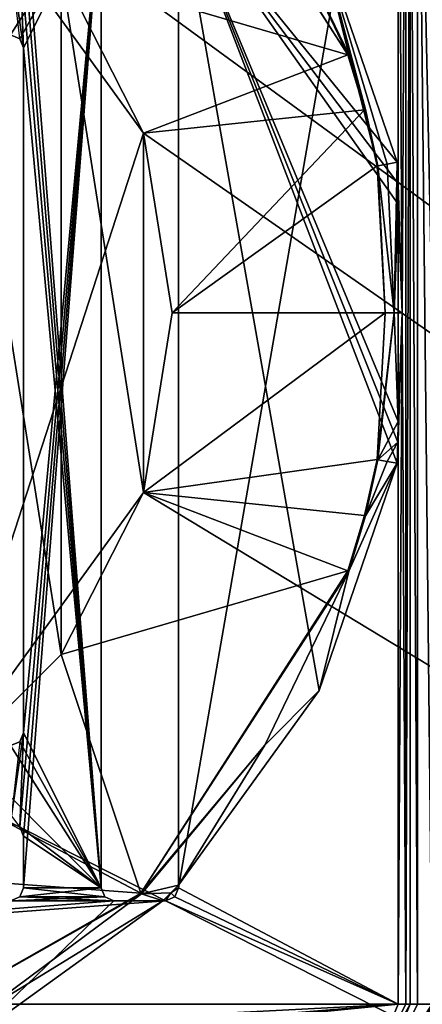
# Model space of a CAD drawing. Units: millimetres. Extents: x -350 to 350, y -900 to 10.
# Drawn here: x 33 to 64, y -304 to -227 of the extents above; entities that cross this region are included whole.
import ezdxf

# ---------------------------------------------------------------- set-up
doc = ezdxf.new("R2010")
doc.units = ezdxf.units.MM
doc.header["$LTSCALE"] = 41.718519
for name, color, linetype in [('101', 7, 'CONTINUOUS'), ('111', 7, 'CONTINUOUS'), ('112', 7, 'CONTINUOUS'), ('129', 7, 'CONTINUOUS'), ('136', 7, 'CONTINUOUS'), ('139', 7, 'CONTINUOUS'), ('146', 7, 'CONTINUOUS'), ('156', 7, 'CONTINUOUS'), ('157', 7, 'CONTINUOUS'), ('158', 7, 'CONTINUOUS'), ('181', 7, 'CONTINUOUS'), ('194', 7, 'CONTINUOUS'), ('195', 7, 'CONTINUOUS'), ('201', 7, 'CONTINUOUS'), ('205', 7, 'CONTINUOUS'), ('206', 7, 'CONTINUOUS'), ('207', 7, 'CONTINUOUS'), ('209', 7, 'CONTINUOUS'), ('212', 7, 'CONTINUOUS'), ('215', 7, 'CONTINUOUS'), ('216', 7, 'CONTINUOUS'), ('218', 7, 'CONTINUOUS'), ('219', 7, 'CONTINUOUS'), ('221', 7, 'CONTINUOUS'), ('243', 7, 'CONTINUOUS'), ('245', 7, 'CONTINUOUS'), ('251', 7, 'CONTINUOUS'), ('254', 7, 'CONTINUOUS'), ('257', 7, 'CONTINUOUS'), ('258', 7, 'CONTINUOUS'), ('74', 7, 'CONTINUOUS'), ('76', 7, 'CONTINUOUS'), ('80', 7, 'CONTINUOUS'), ('92', 7, 'CONTINUOUS')]:
    doc.layers.add(name, color=color, linetype=linetype)

msp = doc.modelspace()

# ---------------------------------------------------------------- linework, layer by layer
at = {"layer": '101', "linetype": 'Continuous'}
for points in [[(33.207, -283.207, 15.7), (33.5, -282.5, 15.7), (33.207, -283.207, 13.7), (33.207, -283.207, 15.7)], [(33.207, -283.207, 13.7), (33.5, -282.5, 15.7), (33.5, -282.5, 13.7), (33.207, -283.207, 13.7)], [(32.5, -283.5, 13.7), (33.207, -283.207, 15.7), (33.207, -283.207, 13.7), (32.5, -283.5, 13.7)]]:
    msp.add_3dface(points, dxfattribs=at)
at = {"layer": '111', "linetype": 'Continuous'}
for points in [[(44.5, -295.5, 15.7), (44.293, -295.5, 13.7), (40.5, -295.5, 13.7), (44.5, -295.5, 15.7)], [(40.5, -295.5, 15.7), (44.5, -295.5, 15.7), (40.5, -295.5, 13.7), (40.5, -295.5, 15.7)], [(44.5, -295.5, 13.7), (44.293, -295.5, 13.7), (44.5, -295.5, 15.7), (44.5, -295.5, 13.7)]]:
    msp.add_3dface(points, dxfattribs=at)
at = {"layer": '112', "linetype": 'Continuous'}
for points in [[(39.5, -294.5, 13.7), (39.5, -294.5, 15.7), (39.793, -295.207, 15.7), (39.5, -294.5, 13.7)], [(39.5, -294.5, 13.7), (39.793, -295.207, 15.7), (39.793, -295.207, 13.7), (39.5, -294.5, 13.7)], [(40.5, -295.5, 15.7), (40.5, -295.5, 13.7), (39.793, -295.207, 13.7), (40.5, -295.5, 15.7)], [(39.793, -295.207, 15.7), (40.5, -295.5, 15.7), (39.793, -295.207, 13.7), (39.793, -295.207, 15.7)]]:
    msp.add_3dface(points, dxfattribs=at)
at = {"layer": '129', "linetype": 'Continuous'}
for points in [[(62.5, -240.063, 13.703), (62.5, -196.5, 13.703), (62.5, -303.5, 15.7), (62.5, -240.063, 13.703)], [(62.5, -303.5, 15.7), (62.5, -196.5, 13.703), (62.5, -196.5, 15.7), (62.5, -303.5, 15.7)], [(62.5, -240.828, 13.702), (62.5, -240.063, 13.703), (62.5, -303.5, 15.7), (62.5, -240.828, 13.702)], [(62.5, -241.59, 13.7), (62.5, -240.828, 13.702), (62.5, -303.5, 15.7), (62.5, -241.59, 13.7)], [(62.5, -258.41, 13.7), (62.5, -241.59, 13.7), (62.5, -303.5, 15.7), (62.5, -258.41, 13.7)], [(62.5, -259.172, 13.702), (62.5, -258.41, 13.7), (62.5, -303.5, 15.7), (62.5, -259.172, 13.702)], [(62.5, -259.936, 13.703), (62.5, -259.172, 13.702), (62.5, -303.5, 15.7), (62.5, -259.936, 13.703)], [(62.5, -303.5, 13.703), (62.5, -259.936, 13.703), (62.5, -303.5, 15.7), (62.5, -303.5, 13.703)]]:
    msp.add_3dface(points, dxfattribs=at)
at = {"layer": '136', "linetype": 'Continuous'}
for points in [[(45.5, -294.293, 13.7), (45.5, -294.5, 13.7), (45.5, -217.5, 15.7), (45.5, -294.293, 13.7)], [(45.5, -294.293, 13.7), (45.5, -217.5, 15.7), (45.5, -217.5, 13.7), (45.5, -294.293, 13.7)], [(45.5, -217.5, 15.7), (45.5, -294.5, 13.7), (45.5, -294.5, 15.7), (45.5, -217.5, 15.7)]]:
    msp.add_3dface(points, dxfattribs=at)
at = {"layer": '139', "linetype": 'Continuous'}
for points in [[(39.5, -217.5, 13.7), (39.5, -294.5, 13.7), (33.5, -217.5, 13.7), (39.5, -217.5, 13.7)], [(39.5, -294.5, 13.7), (33.5, -221.5, 13.7), (33.5, -217.5, 13.7), (39.5, -294.5, 13.7)], [(56.372, -279.229, 13.7), (45.5, -294.293, 13.7), (45.5, -217.5, 13.7), (56.372, -279.229, 13.7)], [(62.421, -261.653, 13.7), (56.372, -279.229, 13.7), (45.5, -217.5, 13.7), (62.421, -261.653, 13.7)], [(62.461, -260.029, 13.7), (62.421, -261.653, 13.7), (45.5, -217.5, 13.7), (62.461, -260.029, 13.7)], [(56.372, -220.771, 13.7), (62.421, -238.347, 13.7), (45.5, -217.5, 13.7), (56.372, -220.771, 13.7)], [(62.421, -238.347, 13.7), (62.461, -239.968, 13.7), (45.5, -217.5, 13.7), (62.421, -238.347, 13.7)], [(62.5, -258.41, 13.7), (62.461, -260.029, 13.7), (45.5, -217.5, 13.7), (62.5, -258.41, 13.7)], [(62.5, -241.59, 13.7), (62.5, -258.41, 13.7), (45.5, -217.5, 13.7), (62.5, -241.59, 13.7)], [(62.461, -239.968, 13.7), (62.5, -241.59, 13.7), (45.5, -217.5, 13.7), (62.461, -239.968, 13.7)], [(39.5, -294.5, 13.7), (33.207, -222.207, 13.7), (33.5, -221.5, 13.7), (39.5, -294.5, 13.7)], [(33.5, -229.5, 13.7), (32.5, -222.5, 13.7), (33.207, -222.207, 13.7), (33.5, -229.5, 13.7)], [(39.5, -294.5, 13.7), (33.5, -229.5, 13.7), (33.207, -222.207, 13.7), (39.5, -294.5, 13.7)], [(33.5, -229.5, 13.7), (33.207, -228.793, 13.7), (32.5, -222.5, 13.7), (33.5, -229.5, 13.7)], [(33.5, -229.5, 13.7), (39.5, -294.5, 13.7), (33.5, -282.5, 13.7), (33.5, -229.5, 13.7)], [(39.5, -294.5, 13.7), (33.207, -283.207, 13.7), (33.5, -282.5, 13.7), (39.5, -294.5, 13.7)], [(39.5, -294.5, 13.7), (32.5, -283.5, 13.7), (33.207, -283.207, 13.7), (39.5, -294.5, 13.7)], [(39.5, -294.5, 13.7), (33.207, -289.793, 13.7), (28.5, -283.5, 13.7), (39.5, -294.5, 13.7)], [(32.5, -283.5, 13.7), (39.5, -294.5, 13.7), (28.5, -283.5, 13.7), (32.5, -283.5, 13.7)], [(39.5, -294.5, 13.7), (33.5, -290.5, 13.7), (33.207, -289.793, 13.7), (39.5, -294.5, 13.7)], [(33.5, -290.5, 13.7), (39.5, -294.5, 13.7), (33.5, -294.5, 13.7), (33.5, -290.5, 13.7)], [(33.5, -294.5, 13.7), (39.793, -295.207, 13.7), (33.207, -295.207, 13.7), (33.5, -294.5, 13.7)], [(33.5, -294.5, 13.7), (39.5, -294.5, 13.7), (39.793, -295.207, 13.7), (33.5, -294.5, 13.7)], [(44.293, -295.5, 13.7), (29.231, -306.371, 13.7), (40.5, -295.5, 13.7), (44.293, -295.5, 13.7)], [(40.5, -295.5, 13.7), (29.231, -306.371, 13.7), (32.5, -295.5, 13.7), (40.5, -295.5, 13.7)], [(40.5, -295.5, 13.7), (32.5, -295.5, 13.7), (33.207, -295.207, 13.7), (40.5, -295.5, 13.7)], [(39.793, -295.207, 13.7), (40.5, -295.5, 13.7), (33.207, -295.207, 13.7), (39.793, -295.207, 13.7)]]:
    msp.add_3dface(points, dxfattribs=at)
at = {"layer": '146', "linetype": 'Continuous'}
for points in [[(62.5, -196.5, 15.7), (45.5, -217.5, 15.7), (45.5, -294.5, 15.7), (62.5, -196.5, 15.7)], [(62.5, -303.5, 15.7), (62.5, -196.5, 15.7), (45.5, -294.5, 15.7), (62.5, -303.5, 15.7)], [(32.5, -228.5, 15.7), (39.5, -217.5, 15.7), (28.5, -228.5, 15.7), (32.5, -228.5, 15.7)], [(39.5, -217.5, 15.7), (33.207, -222.207, 15.7), (28.5, -228.5, 15.7), (39.5, -217.5, 15.7)], [(32.5, -228.5, 15.7), (33.207, -228.793, 15.7), (39.5, -217.5, 15.7), (32.5, -228.5, 15.7)], [(33.207, -228.793, 15.7), (33.5, -229.5, 15.7), (39.5, -217.5, 15.7), (33.207, -228.793, 15.7)], [(39.5, -217.5, 15.7), (33.207, -289.793, 15.7), (33.5, -290.5, 15.7), (39.5, -217.5, 15.7)], [(33.207, -289.793, 15.7), (39.5, -217.5, 15.7), (33.5, -282.5, 15.7), (33.207, -289.793, 15.7)], [(39.5, -217.5, 15.7), (33.5, -229.5, 15.7), (33.5, -282.5, 15.7), (39.5, -217.5, 15.7)], [(39.5, -294.5, 15.7), (39.5, -217.5, 15.7), (33.5, -294.5, 15.7), (39.5, -294.5, 15.7)], [(39.5, -217.5, 15.7), (33.5, -290.5, 15.7), (33.5, -294.5, 15.7), (39.5, -217.5, 15.7)], [(32.5, -289.5, 15.7), (33.207, -289.793, 15.7), (33.5, -282.5, 15.7), (32.5, -289.5, 15.7)], [(32.5, -289.5, 15.7), (33.5, -282.5, 15.7), (33.207, -283.207, 15.7), (32.5, -289.5, 15.7)], [(39.5, -294.5, 15.7), (33.5, -294.5, 15.7), (33.207, -295.207, 15.7), (39.5, -294.5, 15.7)], [(39.793, -295.207, 15.7), (39.5, -294.5, 15.7), (33.207, -295.207, 15.7), (39.793, -295.207, 15.7)], [(62.5, -303.5, 15.7), (45.5, -294.5, 15.7), (45.207, -295.207, 15.7), (62.5, -303.5, 15.7)], [(-62.5, -303.5, 15.7), (44.5, -295.5, 15.7), (40.5, -295.5, 15.7), (-62.5, -303.5, 15.7)], [(44.5, -295.5, 15.7), (-62.5, -303.5, 15.7), (62.5, -303.5, 15.7), (44.5, -295.5, 15.7)], [(-62.5, -303.5, 15.7), (40.5, -295.5, 15.7), (32.5, -295.5, 15.7), (-62.5, -303.5, 15.7)], [(40.5, -295.5, 15.7), (39.793, -295.207, 15.7), (32.5, -295.5, 15.7), (40.5, -295.5, 15.7)], [(32.5, -295.5, 15.7), (39.793, -295.207, 15.7), (33.207, -295.207, 15.7), (32.5, -295.5, 15.7)], [(44.5, -295.5, 15.7), (62.5, -303.5, 15.7), (45.207, -295.207, 15.7), (44.5, -295.5, 15.7)], [(-62.5, -303.5, 15.7), (-59.864, -309.864, 15.7), (62.5, -303.5, 15.7), (-62.5, -303.5, 15.7)], [(-59.864, -309.864, 15.7), (-3.75, -309, 15.7), (62.5, -303.5, 15.7), (-59.864, -309.864, 15.7)], [(-3.75, -309, 15.7), (3.75, -309, 15.7), (62.5, -303.5, 15.7), (-3.75, -309, 15.7)], [(3.75, -309, 15.7), (4.457, -309.293, 15.7), (62.5, -303.5, 15.7), (3.75, -309, 15.7)], [(62.5, -303.5, 15.7), (4.457, -309.293, 15.7), (59.864, -309.864, 15.7), (62.5, -303.5, 15.7)]]:
    msp.add_3dface(points, dxfattribs=at)
at = {"layer": '156', "linetype": 'Continuous'}
for points in [[(45.5, -294.5, 13.7), (45.207, -295.207, 13.7), (45.5, -294.5, 15.7), (45.5, -294.5, 13.7)], [(45.5, -294.5, 15.7), (45.207, -295.207, 13.7), (45.207, -295.207, 15.7), (45.5, -294.5, 15.7)], [(45.207, -295.207, 13.7), (44.5, -295.5, 13.7), (45.207, -295.207, 15.7), (45.207, -295.207, 13.7)], [(44.5, -295.5, 13.7), (44.5, -295.5, 15.7), (45.207, -295.207, 15.7), (44.5, -295.5, 13.7)]]:
    msp.add_3dface(points, dxfattribs=at)
at = {"layer": '157', "linetype": 'Continuous'}
for points in [[(33.5, -229.5, 15.7), (33.5, -229.5, 13.7), (33.5, -282.5, 13.7), (33.5, -229.5, 15.7)], [(33.5, -282.5, 15.7), (33.5, -229.5, 15.7), (33.5, -282.5, 13.7), (33.5, -282.5, 15.7)]]:
    msp.add_3dface(points, dxfattribs=at)
at = {"layer": '158', "linetype": 'Continuous'}
for points in [[(33.5, -294.5, 15.7), (33.5, -294.5, 13.7), (33.207, -295.207, 13.7), (33.5, -294.5, 15.7)], [(33.5, -294.5, 15.7), (33.207, -295.207, 13.7), (33.207, -295.207, 15.7), (33.5, -294.5, 15.7)], [(33.207, -295.207, 13.7), (32.5, -295.5, 13.7), (33.207, -295.207, 15.7), (33.207, -295.207, 13.7)]]:
    msp.add_3dface(points, dxfattribs=at)
at = {"layer": '181', "linetype": 'Continuous'}
for points in [[(59.862, -309.866, 13.703), (62.5, -303.5, 13.703), (59.864, -309.864, 15.7), (59.862, -309.866, 13.703)], [(62.5, -303.5, 13.703), (62.5, -303.5, 15.7), (59.864, -309.864, 15.7), (62.5, -303.5, 13.703)]]:
    msp.add_3dface(points, dxfattribs=at)
at = {"layer": '194', "linetype": 'Continuous'}
for points in [[(26.45, -286.406, 3.483), (36.406, -276.45, 3.483), (26.45, -213.594, 3.483), (26.45, -286.406, 3.483)], [(36.406, -276.45, 3.483), (36.406, -223.55, 3.483), (26.45, -213.594, 3.483), (36.406, -276.45, 3.483)], [(36.406, -276.45, 3.483), (42.798, -263.906, 3.483), (36.406, -223.55, 3.483), (36.406, -276.45, 3.483)], [(42.798, -263.906, 3.483), (42.798, -236.094, 3.483), (36.406, -223.55, 3.483), (42.798, -263.906, 3.483)], [(42.798, -263.906, 3.483), (45, -250, 3.483), (42.798, -236.094, 3.483), (42.798, -263.906, 3.483)]]:
    msp.add_3dface(points, dxfattribs=at)
at = {"layer": '195', "linetype": 'Continuous'}
for points in [[(350, -2.997), (350, -450), (26.449, -213.594), (350, -2.997)], [(26.449, -213.594), (350, -450), (42.797, -236.094), (26.449, -213.594)], [(42.797, -236.094), (350, -450), (42.797, -263.906), (42.797, -236.094)], [(42.797, -263.906), (350, -450), (26.449, -286.406), (42.797, -263.906)], [(350, -450), (-350, -450), (-26.449, -286.406), (350, -450)], [(0, -295), (350, -450), (-26.449, -286.406), (0, -295)], [(26.449, -286.406), (350, -450), (0, -295), (26.449, -286.406)]]:
    msp.add_3dface(points, dxfattribs=at)
at = {"layer": '201', "linetype": 'Continuous'}
for points in [[(62.5, -303.5, 13.703), (59.862, -309.866, 13.703), (63.094, -303.5, 13.961), (62.5, -303.5, 13.703)], [(63.094, -303.5, 13.961), (59.862, -309.866, 13.703), (63.408, -303.5, 14.544), (63.094, -303.5, 13.961)], [(63.408, -303.5, 14.544), (59.862, -309.866, 13.703), (60.522, -310.492, 14.538), (63.408, -303.5, 14.544)]]:
    msp.add_3dface(points, dxfattribs=at)
at = {"layer": '205', "linetype": 'Continuous'}
for points in [[(63.092, -196.5, 13.959), (62.5, -196.5, 13.703), (62.786, -249.999, 13.769), (63.092, -196.5, 13.959)], [(62.786, -249.999, 13.769), (62.5, -196.5, 13.703), (62.5, -240.063, 13.703), (62.786, -249.999, 13.769)], [(63.094, -303.5, 13.961), (63.092, -196.5, 13.959), (62.786, -249.999, 13.769), (63.094, -303.5, 13.961)], [(63.408, -196.5, 14.544), (63.092, -196.5, 13.959), (63.094, -303.5, 13.961), (63.408, -196.5, 14.544)], [(63.408, -196.5, 14.544), (63.094, -303.5, 13.961), (63.408, -303.5, 14.544), (63.408, -196.5, 14.544)], [(62.5, -303.5, 13.703), (63.094, -303.5, 13.961), (62.786, -249.999, 13.769), (62.5, -303.5, 13.703)], [(62.5, -259.936, 13.703), (62.5, -303.5, 13.703), (62.786, -249.999, 13.769), (62.5, -259.936, 13.703)]]:
    msp.add_3dface(points, dxfattribs=at)
at = {"layer": '206', "linetype": 'Continuous'}
for points in [[(62.421, -261.653, 13.7), (58.664, -269.992, 13.285), (56.372, -279.229, 13.7), (62.421, -261.653, 13.7)], [(59.949, -265.724, 13.285), (58.664, -269.992, 13.285), (62.421, -261.653, 13.7), (59.949, -265.724, 13.285)], [(60.924, -261.374, 13.285), (59.949, -265.724, 13.285), (61.647, -261.509, 13.595), (60.924, -261.374, 13.285)], [(61.647, -261.509, 13.595), (59.949, -265.724, 13.285), (62.421, -261.653, 13.7), (61.647, -261.509, 13.595)], [(58.664, -269.992, 13.285), (52.168, -283.462, 13.285), (56.372, -279.229, 13.7), (58.664, -269.992, 13.285)], [(52.168, -283.462, 13.285), (45.5, -294.293, 13.7), (56.372, -279.229, 13.7), (52.168, -283.462, 13.285)], [(42.634, -294.983, 13.285), (45.5, -294.293, 13.7), (52.168, -283.462, 13.285), (42.634, -294.983, 13.285)], [(44.901, -294.901, 13.7), (45.5, -294.293, 13.7), (42.634, -294.983, 13.285), (44.901, -294.901, 13.7)], [(29.231, -306.371, 13.7), (44.293, -295.5, 13.7), (30.618, -303.886, 13.285), (29.231, -306.371, 13.7)], [(30.618, -303.886, 13.285), (44.293, -295.5, 13.7), (42.634, -294.983, 13.285), (30.618, -303.886, 13.285)], [(44.293, -295.5, 13.7), (44.901, -294.901, 13.7), (42.634, -294.983, 13.285), (44.293, -295.5, 13.7)]]:
    msp.add_3dface(points, dxfattribs=at)
at = {"layer": '207', "linetype": 'Continuous'}
for points in [[(42.583, -205.07, 13.242), (58.594, -230.031, 13.242), (42.634, -205.017, 13.285), (42.583, -205.07, 13.242)], [(42.634, -205.017, 13.285), (58.594, -230.031, 13.242), (52.168, -216.538, 13.285), (42.634, -205.017, 13.285)], [(58.664, -230.008, 13.285), (52.168, -216.538, 13.285), (58.594, -230.031, 13.242), (58.664, -230.008, 13.285)]]:
    msp.add_3dface(points, dxfattribs=at)
at = {"layer": '209', "linetype": 'Continuous'}
for points in [[(58.594, -230.031, 13.242), (42.583, -205.07, 13.242), (36.406, -223.55, 3.483), (58.594, -230.031, 13.242)], [(42.798, -236.094, 3.483), (58.594, -230.031, 13.242), (36.406, -223.55, 3.483), (42.798, -236.094, 3.483)], [(58.594, -230.031, 13.242), (42.798, -236.094, 3.483), (59.878, -234.295, 13.242), (58.594, -230.031, 13.242)], [(42.798, -236.094, 3.483), (45, -250, 3.483), (59.878, -234.295, 13.242), (42.798, -236.094, 3.483)], [(59.878, -234.295, 13.242), (45, -250, 3.483), (60.852, -238.64, 13.242), (59.878, -234.295, 13.242)], [(60.852, -238.64, 13.242), (45, -250, 3.483), (61.477, -250.014, 12.996), (60.852, -238.64, 13.242)], [(45, -250, 3.483), (42.798, -263.906, 3.483), (61.477, -250.014, 12.996), (45, -250, 3.483)], [(61.477, -250.014, 12.996), (42.798, -263.906, 3.483), (60.852, -261.36, 13.242), (61.477, -250.014, 12.996)], [(60.852, -261.36, 13.242), (42.798, -263.906, 3.483), (59.878, -265.705, 13.242), (60.852, -261.36, 13.242)], [(42.798, -263.906, 3.483), (36.406, -276.45, 3.483), (58.594, -269.969, 13.242), (42.798, -263.906, 3.483)], [(59.878, -265.705, 13.242), (42.798, -263.906, 3.483), (58.594, -269.969, 13.242), (59.878, -265.705, 13.242)], [(58.594, -269.969, 13.242), (36.406, -276.45, 3.483), (42.583, -294.93, 13.242), (58.594, -269.969, 13.242)], [(36.406, -276.45, 3.483), (26.45, -286.406, 3.483), (42.583, -294.93, 13.242), (36.406, -276.45, 3.483)], [(26.45, -286.406, 3.483), (13.906, -292.797, 3.483), (42.583, -294.93, 13.242), (26.45, -286.406, 3.483)], [(13.906, -292.797, 3.483), (16.8, -309.58, 13.242), (42.583, -294.93, 13.242), (13.906, -292.797, 3.483)]]:
    msp.add_3dface(points, dxfattribs=at)
at = {"layer": '212', "linetype": 'Continuous'}
for points in [[(65.782, -304.091, 16.303), (65.797, -303.5, 16.304), (61.73, -311.707, 16.197), (65.782, -304.091, 16.303)], [(61.73, -311.707, 16.197), (65.797, -303.5, 16.304), (65.123, -303.5, 16.215), (61.73, -311.707, 16.197)]]:
    msp.add_3dface(points, dxfattribs=at)
at = {"layer": '215', "linetype": 'Continuous'}
for points in [[(63.408, -196.5, 14.544), (63.408, -303.5, 14.544), (63.988, -303.5, 15.665), (63.408, -196.5, 14.544)], [(63.988, -196.5, 15.664), (63.408, -196.5, 14.544), (63.988, -303.5, 15.665), (63.988, -196.5, 15.664)], [(65.123, -196.5, 16.215), (63.988, -196.5, 15.664), (65.123, -249.999, 16.215), (65.123, -196.5, 16.215)], [(63.988, -196.5, 15.664), (65.123, -303.5, 16.215), (65.123, -249.999, 16.215), (63.988, -196.5, 15.664)], [(65.123, -303.5, 16.215), (63.988, -196.5, 15.664), (63.988, -303.5, 15.665), (65.123, -303.5, 16.215)]]:
    msp.add_3dface(points, dxfattribs=at)
at = {"layer": '216', "linetype": 'Continuous'}
for points in [[(45.5, -294.293, 13.7), (44.901, -294.901, 13.7), (45.5, -294.5, 13.7), (45.5, -294.293, 13.7)], [(45.5, -294.5, 13.7), (44.901, -294.901, 13.7), (45.207, -295.207, 13.7), (45.5, -294.5, 13.7)], [(44.901, -294.901, 13.7), (44.293, -295.5, 13.7), (44.5, -295.5, 13.7), (44.901, -294.901, 13.7)], [(45.207, -295.207, 13.7), (44.901, -294.901, 13.7), (44.5, -295.5, 13.7), (45.207, -295.207, 13.7)]]:
    msp.add_3dface(points, dxfattribs=at)
at = {"layer": '218', "linetype": 'Continuous'}
for points in [[(52.168, -216.538, 13.285), (58.664, -230.008, 13.285), (56.372, -220.771, 13.7), (52.168, -216.538, 13.285)], [(56.372, -220.771, 13.7), (58.664, -230.008, 13.285), (59.949, -234.276, 13.285), (56.372, -220.771, 13.7)], [(62.421, -238.347, 13.7), (56.372, -220.771, 13.7), (61.644, -238.492, 13.594), (62.421, -238.347, 13.7)], [(61.644, -238.492, 13.594), (56.372, -220.771, 13.7), (60.924, -238.626, 13.285), (61.644, -238.492, 13.594)], [(60.924, -238.626, 13.285), (56.372, -220.771, 13.7), (59.949, -234.276, 13.285), (60.924, -238.626, 13.285)]]:
    msp.add_3dface(points, dxfattribs=at)
at = {"layer": '219', "linetype": 'Continuous'}
for points in [[(61.644, -238.492, 13.594), (60.924, -238.626, 13.285), (62.171, -249.998, 13.439), (61.644, -238.492, 13.594)], [(62.421, -238.347, 13.7), (61.644, -238.492, 13.594), (62.171, -249.998, 13.439), (62.421, -238.347, 13.7)], [(62.421, -238.347, 13.7), (62.171, -249.998, 13.439), (62.461, -239.968, 13.7), (62.421, -238.347, 13.7)], [(62.461, -239.968, 13.7), (62.171, -249.998, 13.439), (62.5, -241.59, 13.7), (62.461, -239.968, 13.7)], [(62.786, -249.999, 13.769), (62.5, -240.063, 13.703), (62.5, -240.828, 13.702), (62.786, -249.999, 13.769)], [(62.5, -241.59, 13.7), (62.786, -249.999, 13.769), (62.5, -240.828, 13.702), (62.5, -241.59, 13.7)], [(62.171, -249.998, 13.439), (62.786, -249.999, 13.769), (62.5, -241.59, 13.7), (62.171, -249.998, 13.439)], [(60.924, -261.374, 13.285), (62.5, -258.41, 13.7), (62.171, -249.998, 13.439), (60.924, -261.374, 13.285)], [(62.5, -258.41, 13.7), (62.786, -249.999, 13.769), (62.171, -249.998, 13.439), (62.5, -258.41, 13.7)], [(62.5, -259.936, 13.703), (62.786, -249.999, 13.769), (62.5, -259.172, 13.702), (62.5, -259.936, 13.703)], [(62.5, -259.172, 13.702), (62.786, -249.999, 13.769), (62.5, -258.41, 13.7), (62.5, -259.172, 13.702)], [(62.5, -258.41, 13.7), (60.924, -261.374, 13.285), (62.461, -260.029, 13.7), (62.5, -258.41, 13.7)], [(60.924, -261.374, 13.285), (61.647, -261.509, 13.595), (62.461, -260.029, 13.7), (60.924, -261.374, 13.285)], [(61.647, -261.509, 13.595), (62.421, -261.653, 13.7), (62.461, -260.029, 13.7), (61.647, -261.509, 13.595)]]:
    msp.add_3dface(points, dxfattribs=at)
at = {"layer": '221', "linetype": 'Continuous'}
for points in [[(58.594, -269.969, 13.242), (42.583, -294.93, 13.242), (58.664, -269.992, 13.285), (58.594, -269.969, 13.242)], [(52.168, -283.462, 13.285), (58.664, -269.992, 13.285), (42.583, -294.93, 13.242), (52.168, -283.462, 13.285)], [(42.634, -294.983, 13.285), (52.168, -283.462, 13.285), (42.583, -294.93, 13.242), (42.634, -294.983, 13.285)], [(16.8, -309.58, 13.242), (42.634, -294.983, 13.285), (42.583, -294.93, 13.242), (16.8, -309.58, 13.242)], [(16.8, -309.58, 13.242), (30.618, -303.886, 13.285), (42.634, -294.983, 13.285), (16.8, -309.58, 13.242)]]:
    msp.add_3dface(points, dxfattribs=at)
at = {"layer": '243', "linetype": 'Continuous'}
for points in [[(63.408, -303.5, 14.544), (60.522, -310.492, 14.538), (63.988, -303.5, 15.665), (63.408, -303.5, 14.544)], [(60.522, -310.492, 14.538), (61.73, -311.707, 16.197), (65.123, -303.5, 16.215), (60.522, -310.492, 14.538)], [(60.522, -310.492, 14.538), (65.123, -303.5, 16.215), (63.988, -303.5, 15.665), (60.522, -310.492, 14.538)]]:
    msp.add_3dface(points, dxfattribs=at)
at = {"layer": '245', "linetype": 'Continuous'}
for points in [[(58.664, -230.008, 13.285), (58.594, -230.031, 13.242), (59.878, -234.295, 13.242), (58.664, -230.008, 13.285)], [(58.664, -230.008, 13.285), (59.878, -234.295, 13.242), (59.949, -234.276, 13.285), (58.664, -230.008, 13.285)], [(59.878, -234.295, 13.242), (60.852, -238.64, 13.242), (59.949, -234.276, 13.285), (59.878, -234.295, 13.242)], [(60.924, -238.626, 13.285), (59.949, -234.276, 13.285), (60.852, -238.64, 13.242), (60.924, -238.626, 13.285)]]:
    msp.add_3dface(points, dxfattribs=at)
at = {"layer": '251', "linetype": 'Continuous'}
for points in [[(60.852, -261.36, 13.242), (59.878, -265.705, 13.242), (60.924, -261.374, 13.285), (60.852, -261.36, 13.242)], [(59.949, -265.724, 13.285), (60.924, -261.374, 13.285), (59.878, -265.705, 13.242), (59.949, -265.724, 13.285)], [(59.949, -265.724, 13.285), (59.878, -265.705, 13.242), (58.594, -269.969, 13.242), (59.949, -265.724, 13.285)], [(59.949, -265.724, 13.285), (58.594, -269.969, 13.242), (58.664, -269.992, 13.285), (59.949, -265.724, 13.285)]]:
    msp.add_3dface(points, dxfattribs=at)
at = {"layer": '254', "linetype": 'Continuous'}
for points in [[(61.477, -250.014, 12.996), (60.924, -238.626, 13.285), (60.852, -238.64, 13.242), (61.477, -250.014, 12.996)], [(60.924, -238.626, 13.285), (61.477, -250.014, 12.996), (62.171, -249.998, 13.439), (60.924, -238.626, 13.285)], [(61.477, -250.014, 12.996), (60.852, -261.36, 13.242), (62.171, -249.998, 13.439), (61.477, -250.014, 12.996)], [(62.171, -249.998, 13.439), (60.852, -261.36, 13.242), (60.924, -261.374, 13.285), (62.171, -249.998, 13.439)]]:
    msp.add_3dface(points, dxfattribs=at)
at = {"layer": '257', "linetype": 'Continuous'}
for points in [[(42.798, -236.094, 1.871), (26.45, -286.406, 1.871), (26.45, -213.594, 1.871), (42.798, -236.094, 1.871)], [(42.798, -263.906, 1.871), (26.45, -286.406, 1.871), (42.798, -236.094, 1.871), (42.798, -263.906, 1.871)]]:
    msp.add_3dface(points, dxfattribs=at)
at = {"layer": '258', "linetype": 'Continuous'}
for points in [[(26.449, -213.594), (42.797, -236.094), (26.45, -213.594, 1.871), (26.449, -213.594)], [(42.797, -236.094), (42.798, -236.094, 1.871), (26.45, -213.594, 1.871), (42.797, -236.094)], [(42.797, -236.094), (42.797, -263.906), (42.798, -236.094, 1.871), (42.797, -236.094)], [(42.797, -263.906), (42.798, -263.906, 1.871), (42.798, -236.094, 1.871), (42.797, -263.906)], [(42.797, -263.906), (26.449, -286.406), (42.798, -263.906, 1.871), (42.797, -263.906)], [(26.449, -286.406), (26.45, -286.406, 1.871), (42.798, -263.906, 1.871), (26.449, -286.406)]]:
    msp.add_3dface(points, dxfattribs=at)
at = {"layer": '74', "linetype": 'Continuous'}
for points in [[(33.207, -228.793, 15.7), (32.5, -228.5, 15.7), (33.207, -228.793, 13.7), (33.207, -228.793, 15.7)], [(33.5, -229.5, 15.7), (33.207, -228.793, 15.7), (33.5, -229.5, 13.7), (33.5, -229.5, 15.7)], [(33.5, -229.5, 13.7), (33.207, -228.793, 15.7), (33.207, -228.793, 13.7), (33.5, -229.5, 13.7)]]:
    msp.add_3dface(points, dxfattribs=at)
at = {"layer": '76', "linetype": 'Continuous'}
for points in [[(39.5, -294.5, 13.7), (39.5, -217.5, 13.7), (39.5, -294.5, 15.7), (39.5, -294.5, 13.7)], [(39.5, -294.5, 15.7), (39.5, -217.5, 13.7), (39.5, -217.5, 15.7), (39.5, -294.5, 15.7)]]:
    msp.add_3dface(points, dxfattribs=at)
at = {"layer": '80', "linetype": 'Continuous'}
for points in [[(33.207, -289.793, 15.7), (32.5, -289.5, 15.7), (33.207, -289.793, 13.7), (33.207, -289.793, 15.7)], [(33.5, -290.5, 15.7), (33.207, -289.793, 15.7), (33.5, -290.5, 13.7), (33.5, -290.5, 15.7)], [(33.5, -290.5, 13.7), (33.207, -289.793, 15.7), (33.207, -289.793, 13.7), (33.5, -290.5, 13.7)]]:
    msp.add_3dface(points, dxfattribs=at)
at = {"layer": '92', "linetype": 'Continuous'}
for points in [[(33.5, -290.5, 15.7), (33.5, -290.5, 13.7), (33.5, -294.5, 13.7), (33.5, -290.5, 15.7)], [(33.5, -294.5, 15.7), (33.5, -290.5, 15.7), (33.5, -294.5, 13.7), (33.5, -294.5, 15.7)]]:
    msp.add_3dface(points, dxfattribs=at)

doc.saveas('drawing.dxf')
